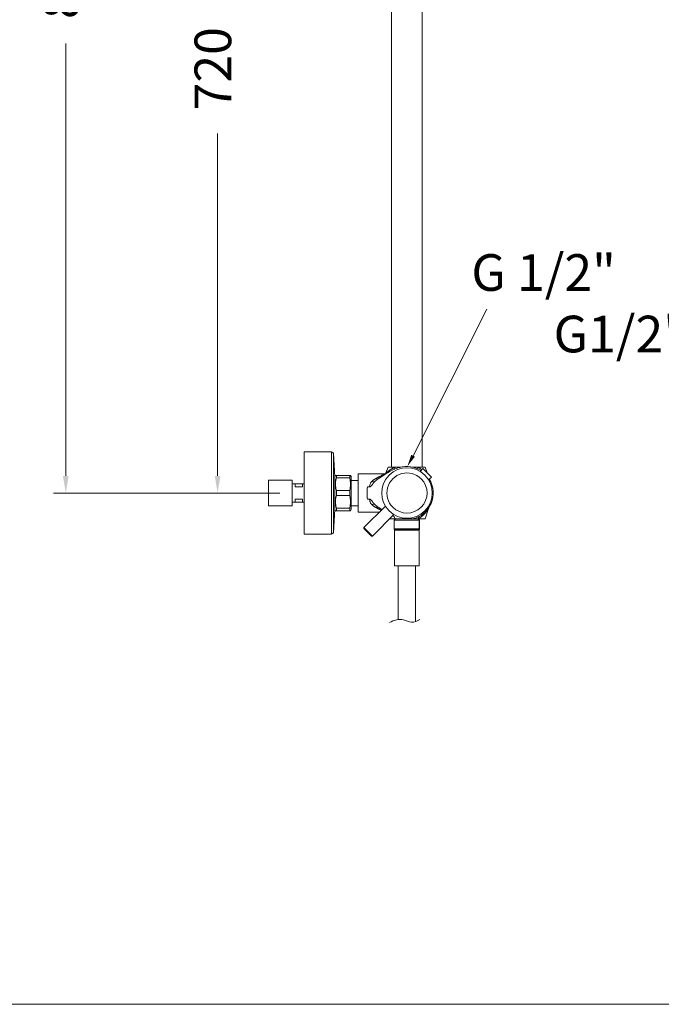
# Model space of a CAD drawing. Units: millimetres. Extents: x 2855.5 to 2945.5, y 1316.7 to 1410.
# Drawn here: x 2893 to 2919.2, y 1316.7 to 1357 of the extents above; entities that cross this region are included whole.
import ezdxf

# ---------------------------------------------------------------- set-up
doc = ezdxf.new("R2010")
doc.units = ezdxf.units.MM
doc.layers.add('cotas', color=253, linetype='Continuous', lineweight=5)
doc.layers.add('cuerpo', color=7, linetype='Continuous', lineweight=5)
doc.styles.add('ARIAL', font='arial.ttf')
doc.styles.get("Standard").update_dxf_attribs({"font": 'arial.ttf'})
doc.dimstyles.new('RS (E1.20)', dxfattribs={"dimtxt": 1.5, "dimasz": 0.7, "dimexe": 0.5, "dimexo": 1, "dimgap": 1, "dimtad": 0, "dimtih": 1, "dimtoh": 1, "dimdec": 0, "dimlfac": 20, "dimtxsty": 'ARIAL', "dimcen": 0, "dimclrd": 256, "dimclre": 256, "dimclrt": 256, "dimadec": 0, "dimazin": 0, "dimtfac": 1, "dimtdec": 0, "dimtofl": 0, "dimtmove": 0, "dimatfit": 3, "dimfxl": 1, "dimlwd": -1, "dimlwe": -1, "dimarcsym": 0})

# ---------------------------------------------------------------- blocks, each defined once
blk = doc.blocks.new('*D40')
at = {"layer": 'cotas', "transparency": 16777216}
for p, q in [((2916.545, 1391.494), (2894.341, 1391.494)), ((2894.841, 1390.794), (2894.841, 1366.649)), ((2894.841, 1338.285), (2894.841, 1355.978)), ((2903.598, 1337.585), (2894.341, 1337.585))]:
    blk.add_line(p, q, dxfattribs=at)
for points in [[(2894.725, 1390.794), (2894.958, 1390.794), (2894.841, 1391.494)], [(2894.725, 1338.285), (2894.958, 1338.285), (2894.841, 1337.585)]]:
    blk.add_solid(points, dxfattribs=at)
at = {"layer": 'Defpoints', "color": 0, "transparency": 16777216}
for p in [(2894.841, 1391.494), (2917.545, 1391.494), (2904.598, 1337.585)]:
    blk.add_point(p, dxfattribs=at)
at = {"layer": 'cotas', "transparency": 16777216, "insert": (2894.841, 1361.314), "char_height": 1.5, "attachment_point": 5, "rotation": 90, "style": 'ARIAL'}
blk.add_mtext('817-1450', dxfattribs=at)
blk = doc.blocks.new('*D79')
at = {"layer": 'cotas', "transparency": 16777216}
for p, q in [((2922.464, 1343.135), (2922.464, 1344.396)), ((2923.509, 1343.094), (2923.509, 1344.396)), ((2921.764, 1343.896), (2921.064, 1343.896)), ((2924.209, 1343.896), (2924.909, 1343.896))]:
    blk.add_line(p, q, dxfattribs=at)
for points in [[(2921.764, 1344.012), (2921.764, 1343.779), (2922.464, 1343.896)], [(2924.209, 1344.012), (2924.209, 1343.779), (2923.509, 1343.896)]]:
    blk.add_solid(points, dxfattribs=at)
at = {"layer": 'Defpoints', "color": 0, "transparency": 16777216}
for p in [(2923.509, 1343.896), (2922.464, 1342.135), (2923.509, 1342.094)]:
    blk.add_point(p, dxfattribs=at)
at = {"layer": 'cotas', "transparency": 16777216, "insert": (2917.526, 1343.896), "char_height": 1.5, "attachment_point": 5, "style": 'ARIAL'}
blk.add_mtext('G1/2"', dxfattribs=at)
blk = doc.blocks.new('*D112')
at = {"layer": 'cotas', "transparency": 16777216}
for p, q in [((2903.3, 1373.6), (2900.554, 1373.6)), ((2901.054, 1372.9), (2901.054, 1357.595)), ((2901.054, 1338.285), (2901.054, 1352.298)), ((2903.601, 1337.585), (2900.554, 1337.585))]:
    blk.add_line(p, q, dxfattribs=at)
for points in [[(2900.938, 1372.9), (2901.171, 1372.9), (2901.054, 1373.6)], [(2900.938, 1338.285), (2901.171, 1338.285), (2901.054, 1337.585)]]:
    blk.add_solid(points, dxfattribs=at)
at = {"layer": 'Defpoints', "color": 0, "transparency": 16777216}
for p in [(2901.054, 1373.6), (2904.3, 1373.6), (2904.601, 1337.585)]:
    blk.add_point(p, dxfattribs=at)
at = {"layer": 'cotas', "transparency": 16777216, "insert": (2901.054, 1354.947), "char_height": 1.5, "attachment_point": 5, "rotation": 90, "style": 'ARIAL'}
blk.add_mtext('720', dxfattribs=at)

msp = doc.modelspace()

# ---------------------------------------------------------------- linework, layer by layer
at = {"layer": 'cotas', "linetype": 'Continuous'}
msp.add_line((2909.05, 1339.112), (2912.065, 1345.112), dxfattribs=at)
at = {"layer": 'cotas', "color": 3}
msp.add_lwpolyline([(2855.453, 1316.664), (2855.453, 1406.664), (2945.453, 1406.664), (2945.453, 1316.664)], close=True, dxfattribs=at)
at = {"layer": 'cotas', "linetype": 'Continuous'}
msp.add_solid([(2908.814, 1338.672), (2909.124, 1339.073), (2908.977, 1339.152)], dxfattribs=at)
at = {"layer": 'cuerpo'}
for p, q in [((2908.17, 1362.933), (2908.17, 1338.65)), ((2909.42, 1338.65), (2909.42, 1362.933)), ((2905.717, 1339.268), (2904.601, 1339.268)), ((2904.601, 1339.268), (2904.601, 1335.903)), ((2905.717, 1339.273), (2905.717, 1335.898)), ((2905.844, 1338.244), (2905.792, 1339.197)), ((2905.792, 1339.197), (2905.792, 1335.974)), ((2908.026, 1338.647), (2907.94, 1338.41)), ((2908.303, 1338.647), (2908.026, 1338.647)), ((2908.303, 1338.647), (2908.302, 1338.646)), ((2909.25, 1338.647), (2909.251, 1338.646)), ((2909.546, 1338.647), (2909.25, 1338.647)), ((2909.261, 1338.563), (2909.256, 1338.568)), ((2909.337, 1338.469), (2909.454, 1338.586)), ((2909.454, 1338.586), (2909.627, 1338.413)), ((2909.633, 1338.406), (2909.546, 1338.647)), ((2904.11, 1338.108), (2903.138, 1338.108)), ((2903.138, 1337.063), (2903.138, 1338.108)), ((2904.11, 1337.063), (2904.11, 1338.108)), ((2905.847, 1338.244), (2905.844, 1338.244)), ((2905.876, 1338.308), (2905.847, 1338.258)), ((2905.847, 1337.585), (2905.847, 1338.258)), ((2905.911, 1338.308), (2905.911, 1338.207)), ((2906.457, 1338.308), (2905.911, 1338.308)), ((2905.911, 1338.207), (2906.457, 1338.207)), ((2906.457, 1338.207), (2906.457, 1338.308)), ((2906.52, 1338.258), (2906.492, 1338.308)), ((2906.797, 1338.104), (2906.52, 1338.104)), ((2907.895, 1338.373), (2906.797, 1338.373)), ((2906.797, 1338.373), (2906.797, 1337.585)), ((2907.617, 1338.164), (2907.608, 1338.161)), ((2908.021, 1338.424), (2907.617, 1338.164)), ((2907.942, 1338.413), (2907.923, 1338.376)), ((2907.94, 1338.411), (2907.944, 1338.413)), ((2907.961, 1338.387), (2907.961, 1338.387)), ((2907.962, 1338.388), (2907.962, 1338.388)), ((2909.627, 1338.413), (2909.799, 1338.24)), ((2909.799, 1338.24), (2909.683, 1338.123)), ((2909.745, 1338.098), (2909.722, 1338.163)), ((2909.738, 1338.112), (2909.739, 1338.111)), ((2909.738, 1338.112), (2909.739, 1338.111)), ((2904.219, 1337.959), (2904.11, 1337.959)), ((2904.219, 1337.959), (2904.228, 1337.959)), ((2904.228, 1337.959), (2904.526, 1337.959)), ((2904.228, 1337.959), (2904.228, 1337.842)), ((2904.228, 1337.842), (2904.526, 1337.842)), ((2904.601, 1337.959), (2904.526, 1337.959)), ((2904.526, 1337.959), (2904.526, 1337.842)), ((2904.601, 1337.967), (2904.594, 1337.959)), ((2905.911, 1337.687), (2905.911, 1337.484)), ((2906.457, 1337.687), (2905.911, 1337.687)), ((2906.457, 1337.484), (2906.457, 1337.687)), ((2907.27, 1337.833), (2907.185, 1337.833)), ((2904.526, 1337.329), (2904.228, 1337.329)), ((2904.228, 1337.329), (2904.228, 1337.212)), ((2904.526, 1337.329), (2904.526, 1337.212)), ((2905.847, 1336.913), (2905.847, 1337.585)), ((2905.911, 1337.484), (2906.457, 1337.484)), ((2906.797, 1337.585), (2906.797, 1336.798)), ((2907.185, 1337.338), (2907.27, 1337.338)), ((2903.138, 1337.063), (2904.11, 1337.063)), ((2904.219, 1337.212), (2904.11, 1337.212)), ((2904.219, 1337.212), (2904.228, 1337.212)), ((2904.228, 1337.212), (2904.526, 1337.212)), ((2904.601, 1337.212), (2904.526, 1337.212)), ((2904.594, 1337.212), (2904.601, 1337.204)), ((2905.792, 1335.974), (2905.844, 1336.926)), ((2905.844, 1336.926), (2905.847, 1336.926)), ((2905.847, 1336.913), (2905.876, 1336.863)), ((2905.911, 1336.964), (2905.911, 1336.863)), ((2906.457, 1336.964), (2905.911, 1336.964)), ((2905.911, 1336.863), (2906.457, 1336.863)), ((2906.457, 1336.863), (2906.457, 1336.964)), ((2906.492, 1336.863), (2906.52, 1336.913)), ((2906.52, 1337.067), (2906.797, 1337.067)), ((2907.039, 1336.17), (2907.916, 1337.047)), ((2907.774, 1336.906), (2907.617, 1337.007)), ((2909.546, 1336.524), (2909.676, 1336.95)), ((2906.797, 1336.798), (2907.666, 1336.798)), ((2908.261, 1336.702), (2907.384, 1335.825)), ((2908.083, 1336.524), (2908.309, 1336.524)), ((2908.272, 1336.479), (2908.315, 1336.521)), ((2909.299, 1336.479), (2908.272, 1336.479)), ((2908.272, 1336.115), (2908.272, 1336.479)), ((2908.323, 1336.518), (2908.28, 1336.475)), ((2908.28, 1336.475), (2908.28, 1336.11)), ((2909.31, 1336.475), (2908.28, 1336.475)), ((2908.306, 1336.527), (2908.309, 1336.524)), ((2909.299, 1336.479), (2909.257, 1336.521)), ((2909.266, 1336.527), (2909.263, 1336.524)), ((2909.546, 1336.524), (2909.263, 1336.524)), ((2909.31, 1336.475), (2909.268, 1336.518)), ((2909.299, 1336.115), (2909.299, 1336.479)), ((2909.31, 1336.11), (2909.31, 1336.475)), ((2907.384, 1335.825), (2907.039, 1336.17)), ((2907.039, 1336.135), (2907.349, 1335.825)), ((2908.272, 1336.115), (2909.299, 1336.115)), ((2908.322, 1336.065), (2908.272, 1336.115)), ((2908.28, 1336.11), (2908.33, 1336.06)), ((2908.28, 1336.11), (2908.881, 1336.11)), ((2908.295, 1336.06), (2909.295, 1336.06)), ((2908.295, 1336.06), (2908.295, 1334.603)), ((2908.322, 1336.065), (2909.249, 1336.065)), ((2908.334, 1336.06), (2908.327, 1336.06)), ((2908.334, 1336.06), (2908.327, 1336.06)), ((2908.334, 1336.06), (2908.327, 1336.06)), ((2909.26, 1336.06), (2908.33, 1336.06)), ((2909.26, 1336.06), (2908.33, 1336.06)), ((2909.257, 1336.06), (2908.334, 1336.06)), ((2909.257, 1336.06), (2908.334, 1336.06)), ((2909.257, 1336.06), (2908.334, 1336.06)), ((2908.881, 1336.11), (2909.31, 1336.11)), ((2909.249, 1336.065), (2909.299, 1336.115)), ((2909.26, 1336.06), (2909.31, 1336.11)), ((2909.295, 1336.06), (2909.295, 1334.603)), ((2904.601, 1335.903), (2905.717, 1335.903)), ((2909.295, 1334.603), (2908.295, 1334.603)), ((2908.439, 1334.603), (2908.437, 1332.409)), ((2909.152, 1334.603), (2909.152, 1332.324))]:
    msp.add_line(p, q, dxfattribs=at)
for centre, radius, start, end in [((2905.717, 1339.193), 0.0748, 3.1643, 90), ((2907.958, 1338.513), 0.11, 310.7522, 354.881), ((2908.799, 1337.585), 1.034, 315, 135), ((2908.786, 1337.585), 1.087, 57.4747, 105.6694), ((2907.988, 1337.585), 0.688, 122.6943, 136.686), ((2908.799, 1337.585), 1.034, 135, 315), ((2908.799, 1337.585), 0.822, 44.9993, 225.0012), ((2908.799, 1337.585), 0.822, 225.0013, 44.9992), ((2908.786, 1337.585), 1.087, 282.295, 31.4948), ((2907.988, 1337.585), 0.688, 223.314, 237.3057), ((2907.056, 1336.153), 0.0249, 135, 225), ((2905.717, 1335.978), 0.0748, 270, 356.8357), ((2907.367, 1335.843), 0.0249, 225, 315)]:
    msp.add_arc(centre, radius, start, end, dxfattribs=at)
for points, knots in [([(2907.944, 1338.413), (2907.945, 1338.414), (2907.948, 1338.416), (2907.969, 1338.432), (2908.008, 1338.46), (2908.047, 1338.489), (2908.067, 1338.503)], [0, 0, 0, 0, 0.123864, 0.395277, 0.687229, 1, 1, 1, 1]), ([(2908.067, 1338.503), (2908.07, 1338.506), (2908.077, 1338.511), (2908.089, 1338.519), (2908.102, 1338.528), (2908.123, 1338.543), (2908.147, 1338.558), (2908.177, 1338.577), (2908.204, 1338.593), (2908.236, 1338.612), (2908.268, 1338.629), (2908.291, 1338.64), (2908.302, 1338.646)], [0, 0, 0, 0, 0.049674, 0.107873, 0.174521, 0.249527, 0.402335, 0.499592, 0.631641, 0.749851, 0.878863, 1, 1, 1, 1]), ([(2908.514, 1338.647), (2908.499, 1338.647), (2908.482, 1338.647), (2908.446, 1338.647), (2908.428, 1338.647), (2908.391, 1338.647), (2908.373, 1338.647), (2908.337, 1338.647), (2908.32, 1338.647), (2908.303, 1338.647)], [0, 0, 0, 0, 0.25, 0.25, 0.5, 0.5, 0.75, 0.75, 1, 1, 1, 1]), ([(2908.514, 1338.647), (2908.514, 1338.647), (2908.511, 1338.644), (2908.506, 1338.639), (2908.499, 1338.634), (2908.494, 1338.632), (2908.492, 1338.632)], [0, 0, 0, 0, 0.017159, 0.411447, 0.742132, 1, 1, 1, 1]), ([(2908.554, 1338.647), (2908.554, 1338.647), (2908.553, 1338.647), (2908.549, 1338.647), (2908.546, 1338.647), (2908.535, 1338.647), (2908.525, 1338.647), (2908.514, 1338.647)], [0, 0, 0, 0, 0.25, 0.25, 0.5, 0.5, 1, 1, 1, 1]), ([(2909.25, 1338.647), (2909.227, 1338.647), (2909.204, 1338.647), (2909.157, 1338.647), (2909.133, 1338.647), (2909.099, 1338.647), (2909.087, 1338.647), (2909.066, 1338.647), (2909.055, 1338.647), (2909.038, 1338.647), (2909.03, 1338.647), (2909.02, 1338.647), (2909.017, 1338.647), (2909.017, 1338.647)], [0, 0, 0, 0, 0.25, 0.25, 0.5, 0.5, 0.625, 0.625, 0.75, 0.75, 0.875, 0.875, 1, 1, 1, 1]), ([(2909.251, 1338.573), (2909.247, 1338.58), (2909.245, 1338.59), (2909.244, 1338.615), (2909.247, 1338.63), (2909.251, 1338.646)], [0, 0, 0, 0, 0.5, 0.5, 1, 1, 1, 1]), ([(2909.251, 1338.646), (2909.275, 1338.631), (2909.325, 1338.6), (2909.373, 1338.564), (2909.396, 1338.544), (2909.398, 1338.543), (2909.398, 1338.543), (2909.398, 1338.543), (2909.398, 1338.543), (2909.4, 1338.541), (2909.402, 1338.539), (2909.405, 1338.536)], [0, 0, 0, 0, 0.46773, 0.962604, 1, 1, 1, 1, 1, 1, 1.055082, 1.055082, 1.055082, 1.055082]), ([(2905.911, 1338.308), (2905.905, 1338.308), (2905.891, 1338.308), (2905.881, 1338.308), (2905.877, 1338.308), (2905.876, 1338.308), (2905.876, 1338.308)], [0, 0, 0, 0, 0.259962, 0.696131, 0.872062, 1, 1, 1, 1]), ([(2905.911, 1337.687), (2905.904, 1337.717), (2905.89, 1337.776), (2905.878, 1337.867), (2905.875, 1337.96), (2905.88, 1338.048), (2905.893, 1338.13), (2905.905, 1338.181), (2905.911, 1338.207)], [0, 0, 0, 0, 0.173231, 0.347334, 0.524667, 0.703295, 0.851362, 1, 1, 1, 1]), ([(2906.492, 1338.308), (2906.49, 1338.308), (2906.487, 1338.308), (2906.467, 1338.308), (2906.457, 1338.308)], [0, 0, 0, 0, 0.494923, 1, 1, 1, 1]), ([(2906.457, 1338.207), (2906.467, 1338.163), (2906.486, 1338.077), (2906.494, 1337.947), (2906.486, 1337.816), (2906.467, 1337.73), (2906.457, 1337.687)], [0, 0, 0, 0, 0.252864, 0.49998, 0.747103, 1, 1, 1, 1]), ([(2907.27, 1337.833), (2907.27, 1337.836), (2907.27, 1337.844), (2907.27, 1337.855), (2907.272, 1337.882), (2907.279, 1337.924), (2907.296, 1337.968), (2907.312, 1337.998), (2907.324, 1338.017), (2907.339, 1338.035), (2907.354, 1338.053), (2907.366, 1338.063), (2907.372, 1338.069)], [0, 0, 0, 0, 0.039088, 0.078084, 0.117018, 0.335377, 0.55225, 0.641005, 0.729767, 0.818929, 0.90888, 1, 1, 1, 1]), ([(2907.27, 1337.833), (2907.277, 1337.833), (2907.283, 1337.834), (2907.296, 1337.839), (2907.301, 1337.843), (2907.318, 1337.854), (2907.327, 1337.864), (2907.345, 1337.883), (2907.353, 1337.894), (2907.37, 1337.914), (2907.378, 1337.925), (2907.402, 1337.956), (2907.418, 1337.977), (2907.452, 1338.018), (2907.47, 1338.038), (2907.488, 1338.057)], [0, 0, 0, 0, 0.0625, 0.0625, 0.125, 0.125, 0.25, 0.25, 0.375, 0.375, 0.5, 0.5, 0.75, 0.75, 1, 1, 1, 1]), ([(2907.372, 1338.069), (2907.377, 1338.073), (2907.386, 1338.081), (2907.401, 1338.094), (2907.416, 1338.106), (2907.432, 1338.117), (2907.448, 1338.128), (2907.464, 1338.139), (2907.48, 1338.149), (2907.497, 1338.159), (2907.513, 1338.169), (2907.525, 1338.175), (2907.531, 1338.178)], [0, 0, 0, 0, 0.099022, 0.198192, 0.297538, 0.397084, 0.496856, 0.596881, 0.697182, 0.797786, 0.898717, 1, 1, 1, 1]), ([(2907.531, 1338.178), (2907.538, 1338.182), (2907.552, 1338.19), (2907.574, 1338.201), (2907.594, 1338.212), (2907.614, 1338.223), (2907.633, 1338.233), (2907.651, 1338.243), (2907.669, 1338.252), (2907.703, 1338.27), (2907.749, 1338.295), (2907.801, 1338.323), (2907.843, 1338.345), (2907.866, 1338.358), (2907.879, 1338.364), (2907.885, 1338.367), (2907.889, 1338.37), (2907.893, 1338.372), (2907.895, 1338.373), (2907.895, 1338.373), (2907.895, 1338.373)], [0, 0, 0, 0, 0.040824, 0.080779, 0.119871, 0.158108, 0.1955, 0.232056, 0.267784, 0.302697, 0.439661, 0.565046, 0.683047, 0.792785, 0.82834, 0.863356, 0.897929, 0.932159, 0.966148, 1, 1, 1, 1]), ([(2907.599, 1338.158), (2907.593, 1338.157), (2907.572, 1338.157), (2907.546, 1338.168), (2907.531, 1338.178)], [0.0000002, 0.0000002, 0.0000002, 0.0000002, 0.2499984, 0.7500058, 0.7500058, 0.7500058, 0.7500058]), ([(2907.962, 1338.388), (2907.951, 1338.383), (2907.929, 1338.375), (2907.906, 1338.374), (2907.895, 1338.373)], [0, 0, 0, 0, 0.502602, 1, 1, 1, 1]), ([(2909.715, 1338.156), (2909.718, 1338.15), (2909.724, 1338.139), (2909.733, 1338.124), (2909.739, 1338.11), (2909.744, 1338.101), (2909.745, 1338.099), (2909.745, 1338.099)], [0.089732, 0.089732, 0.089732, 0.089732, 0.2677496, 0.4684629, 0.6385958, 0.8281779, 1, 1, 1, 1]), ([(2909.745, 1338.099), (2909.745, 1338.099), (2909.745, 1338.1), (2909.743, 1338.103), (2909.743, 1338.104)], [0, 0, 0, 0, 0.837681, 1, 1, 1, 1]), ([(2904.219, 1337.959), (2904.221, 1337.942), (2904.224, 1337.907), (2904.227, 1337.864), (2904.228, 1337.842)], [0, 0, 0, 0, 0.493592, 1, 1, 1, 1]), ([(2907.185, 1337.833), (2907.179, 1337.793), (2907.174, 1337.752), (2907.169, 1337.69), (2907.168, 1337.67), (2907.166, 1337.628), (2907.166, 1337.606), (2907.166, 1337.543), (2907.168, 1337.501), (2907.174, 1337.419), (2907.179, 1337.378), (2907.185, 1337.338)], [0, 0, 0, 0, 0.25, 0.25, 0.375, 0.375, 0.5, 0.5, 0.75, 0.75, 1, 1, 1, 1]), ([(2904.228, 1337.329), (2904.227, 1337.308), (2904.225, 1337.264), (2904.221, 1337.229), (2904.219, 1337.212)], [0, 0, 0, 0, 0.4936, 1, 1, 1, 1]), ([(2905.911, 1336.964), (2905.904, 1336.994), (2905.89, 1337.053), (2905.878, 1337.145), (2905.875, 1337.237), (2905.88, 1337.325), (2905.893, 1337.408), (2905.905, 1337.458), (2905.911, 1337.484)], [0, 0, 0, 0, 0.173277, 0.347426, 0.524809, 0.703488, 0.851459, 1, 1, 1, 1]), ([(2906.457, 1337.484), (2906.467, 1337.441), (2906.486, 1337.355), (2906.494, 1337.224), (2906.486, 1337.093), (2906.467, 1337.008), (2906.457, 1336.964)], [0, 0, 0, 0, 0.252864, 0.49998, 0.747103, 1, 1, 1, 1]), ([(2907.336, 1337.297), (2907.335, 1337.298), (2907.327, 1337.308), (2907.312, 1337.322), (2907.29, 1337.336), (2907.276, 1337.337), (2907.27, 1337.338)], [0, 0, 0, 0, 0.070681, 0.462275, 0.776881, 1, 1, 1, 1]), ([(2907.288, 1337.228), (2907.286, 1337.234), (2907.276, 1337.259), (2907.271, 1337.296), (2907.27, 1337.327), (2907.27, 1337.338)], [0, 0, 0, 0, 0.187799, 0.716676, 1, 1, 1, 1]), ([(2907.27, 1337.338), (2907.277, 1337.338), (2907.283, 1337.337), (2907.296, 1337.332), (2907.301, 1337.328), (2907.318, 1337.317), (2907.327, 1337.307), (2907.345, 1337.288), (2907.353, 1337.277), (2907.37, 1337.257), (2907.378, 1337.246), (2907.402, 1337.215), (2907.418, 1337.194), (2907.452, 1337.153), (2907.47, 1337.133), (2907.488, 1337.114)], [0, 0, 0, 0, 0.0625, 0.0625, 0.125, 0.125, 0.25, 0.25, 0.375, 0.375, 0.5, 0.5, 0.75, 0.75, 1, 1, 1, 1]), ([(2907.27, 1337.338), (2907.27, 1337.334), (2907.27, 1337.327), (2907.27, 1337.316), (2907.272, 1337.289), (2907.279, 1337.247), (2907.296, 1337.203), (2907.312, 1337.173), (2907.324, 1337.154), (2907.339, 1337.135), (2907.354, 1337.118), (2907.366, 1337.107), (2907.372, 1337.102)], [0, 0, 0, 0, 0.039088, 0.078084, 0.117018, 0.335377, 0.55225, 0.641005, 0.729767, 0.818929, 0.90888, 1, 1, 1, 1]), ([(2905.876, 1336.863), (2905.876, 1336.863), (2905.876, 1336.863), (2905.878, 1336.863), (2905.883, 1336.863), (2905.893, 1336.863), (2905.905, 1336.863), (2905.911, 1336.863)], [0, 0, 0, 0, 0.049642, 0.228194, 0.40707, 0.702965, 1, 1, 1, 1]), ([(2906.457, 1336.863), (2906.467, 1336.863), (2906.487, 1336.863), (2906.49, 1336.863), (2906.492, 1336.863)], [0, 0, 0, 0, 0.50506, 1, 1, 1, 1]), ([(2907.372, 1337.102), (2907.377, 1337.098), (2907.386, 1337.089), (2907.401, 1337.077), (2907.416, 1337.065), (2907.432, 1337.054), (2907.448, 1337.043), (2907.464, 1337.032), (2907.48, 1337.022), (2907.497, 1337.011), (2907.513, 1337.002), (2907.525, 1336.996), (2907.531, 1336.992)], [0, 0, 0, 0, 0.099022, 0.198192, 0.297538, 0.397084, 0.496856, 0.596881, 0.697182, 0.797786, 0.898717, 1, 1, 1, 1]), ([(2907.599, 1337.013), (2907.593, 1337.014), (2907.572, 1337.014), (2907.546, 1337.003), (2907.531, 1336.992)], [0.0000002, 0.0000002, 0.0000002, 0.0000002, 0.2499984, 0.7500058, 0.7500058, 0.7500058, 0.7500058]), ([(2907.531, 1336.992), (2907.538, 1336.989), (2907.552, 1336.981), (2907.574, 1336.969), (2907.594, 1336.959), (2907.614, 1336.948), (2907.633, 1336.938), (2907.651, 1336.928), (2907.669, 1336.919), (2907.701, 1336.901), (2907.727, 1336.888), (2907.746, 1336.877)], [0, 0, 0, 0, 0.0408244, 0.0807789, 0.1198708, 0.1581084, 0.1955003, 0.2320557, 0.2677844, 0.3026971, 0.4319852, 0.4319852, 0.4319852, 0.4319852]), ([(2909.664, 1336.931), (2909.663, 1336.929), (2909.661, 1336.926), (2909.658, 1336.921), (2909.655, 1336.916), (2909.65, 1336.908), (2909.643, 1336.898), (2909.632, 1336.882), (2909.616, 1336.858), (2909.594, 1336.828), (2909.569, 1336.797), (2909.534, 1336.755), (2909.495, 1336.712), (2909.452, 1336.67), (2909.418, 1336.639), (2909.383, 1336.61), (2909.35, 1336.584), (2909.32, 1336.562), (2909.293, 1336.544), (2909.275, 1336.533), (2909.266, 1336.527)], [0, 0, 0, 0, 0.016479, 0.03355, 0.051223, 0.069507, 0.103339, 0.139765, 0.204282, 0.281857, 0.353409, 0.42516, 0.568942, 0.643855, 0.712861, 0.786594, 0.856613, 0.905718, 0.953501, 1, 1, 1, 1]), ([(2909.664, 1336.93), (2909.67, 1336.943), (2909.682, 1336.968), (2909.69, 1336.982), (2909.694, 1336.99)], [0, 0, 0, 0, 0.485514, 1, 1, 1, 1]), ([(2909.676, 1336.95), (2909.676, 1336.95), (2909.676, 1336.949), (2909.675, 1336.949), (2909.675, 1336.948), (2909.674, 1336.946), (2909.673, 1336.944), (2909.671, 1336.941), (2909.668, 1336.936), (2909.665, 1336.933), (2909.664, 1336.931)], [0, 0, 0, 0, 0.098602, 0.197546, 0.296976, 0.397033, 0.497854, 0.659183, 0.82643, 1, 1, 1, 1]), ([(2908.211, 1336.651), (2908.216, 1336.65), (2908.221, 1336.648), (2908.227, 1336.647), (2908.238, 1336.644), (2908.249, 1336.64), (2908.259, 1336.635), (2908.275, 1336.626), (2908.287, 1336.612), (2908.303, 1336.575), (2908.306, 1336.552), (2908.306, 1336.527)], [-0.470124, -0.470124, -0.470124, -0.470124, -0.319577, -0.319577, -0.319577, 0, 0, 0, 0.5, 0.5, 1, 1, 1, 1]), ([(2908.521, 1336.524), (2908.514, 1336.524), (2908.5, 1336.524), (2908.456, 1336.524), (2908.389, 1336.524), (2908.336, 1336.524), (2908.309, 1336.524)], [0, 0, 0, 0, 0.104619, 0.241192, 0.620747, 1, 1, 1, 1]), ([(2908.521, 1336.524), (2908.697, 1336.524), (2908.874, 1336.524), (2909.051, 1336.524), (2909.051, 1336.524), (2909.051, 1336.524), (2909.051, 1336.524), (2909.057, 1336.524), (2909.071, 1336.524), (2909.115, 1336.524), (2909.182, 1336.524), (2909.236, 1336.524), (2909.263, 1336.524)], [-3.018306, -3.018306, -3.018306, -3.018306, 0, 0, 0, 0, 0, 0, 0.104619, 0.241192, 0.620747, 1, 1, 1, 1]), ([(2909.312, 1336.635), (2909.297, 1336.626), (2909.285, 1336.612), (2909.269, 1336.575), (2909.265, 1336.552), (2909.266, 1336.527)], [0, 0, 0, 0, 0.5, 0.5, 1, 1, 1, 1]), ([(2908.085, 1332.289), (2908.258, 1332.377), (2908.59, 1332.489), (2908.98, 1332.235), (2909.226, 1332.346), (2909.326, 1332.417)], [0, 0, 0, 0, 0.583106, 0.92103, 1.287771, 1.287771, 1.287771, 1.287771])]:
    msp.add_open_spline(points, degree=3, knots=knots, dxfattribs=at)
for points in [[(2908.021, 1338.424), (2908.092, 1338.47), (2908.246, 1338.551), (2908.41, 1338.608), (2908.492, 1338.632)], [(2908.302, 1338.646), (2908.302, 1338.622), (2908.295, 1338.58), (2908.274, 1338.556), (2908.26, 1338.55)], [(2906.52, 1336.913), (2906.52, 1336.915), (2906.52, 1336.92), (2906.52, 1336.96), (2906.52, 1337.022), (2906.52, 1337.107), (2906.52, 1337.209), (2906.52, 1337.326), (2906.52, 1337.453), (2906.52, 1337.585), (2906.52, 1337.718), (2906.52, 1337.845), (2906.52, 1337.962), (2906.52, 1338.064), (2906.52, 1338.149), (2906.52, 1338.211), (2906.52, 1338.251), (2906.52, 1338.256), (2906.52, 1338.258)], [(2907.372, 1338.069), (2907.383, 1338.062), (2907.407, 1338.05), (2907.442, 1338.042), (2907.47, 1338.044), (2907.483, 1338.052), (2907.488, 1338.057)], [(2909.745, 1338.099), (2909.747, 1338.093), (2909.75, 1338.086), (2909.753, 1338.081)], [(2907.372, 1337.102), (2907.383, 1337.109), (2907.407, 1337.12), (2907.442, 1337.129), (2907.47, 1337.127), (2907.483, 1337.119), (2907.488, 1337.114)], [(2909.676, 1336.95), (2909.68, 1336.964), (2909.686, 1336.977), (2909.695, 1336.99)]]:
    msp.add_open_spline(points, degree=3, dxfattribs=at)

# ---------------------------------------------------------------- texts
at = {"layer": 'cotas', "linetype": 'Continuous'}
msp.add_text('G 1/2" ', height=1.5, dxfattribs=at).set_placement((2911.433, 1345.859))

# ---------------------------------------------------------------- dimensions: what is measured, and where the dimension line sits
at = {"layer": 'cotas', "color": 9, "true_color": 0xc7c8ca}
dim = msp.add_linear_dim(base=(2894.841, 1391.494), p1=(2904.598, 1337.585), p2=(2917.545, 1391.494), angle=90, text='817-1450', dimstyle='RS (E1.20)', override={"dimtih": 0}, dxfattribs=at)
dim.commit()
dim.dimension.update_dxf_attribs({"geometry": '*D40', "text_midpoint": (2894.841, 1361.314), "dimtype": 160})
dim = msp.add_linear_dim(base=(2901.054, 1373.6), p1=(2904.601, 1337.585), p2=(2904.3, 1373.6), angle=90, dimstyle='RS (E1.20)', override={"dimtih": 0}, dxfattribs=at)
dim.commit()
dim.dimension.update_dxf_attribs({"geometry": '*D112', "text_midpoint": (2901.054, 1354.947), "dimtype": 160})
at = {"layer": 'cotas'}
dim = msp.add_linear_dim(base=(2923.509, 1343.896), p1=(2922.464, 1342.135), p2=(2923.509, 1342.094), text='G1/2"', dimstyle='RS (E1.20)', dxfattribs=at)
dim.commit()
dim.dimension.update_dxf_attribs({"geometry": '*D79', "text_midpoint": (2917.526, 1343.896), "dimtype": 160})

doc.saveas('drawing.dxf')
